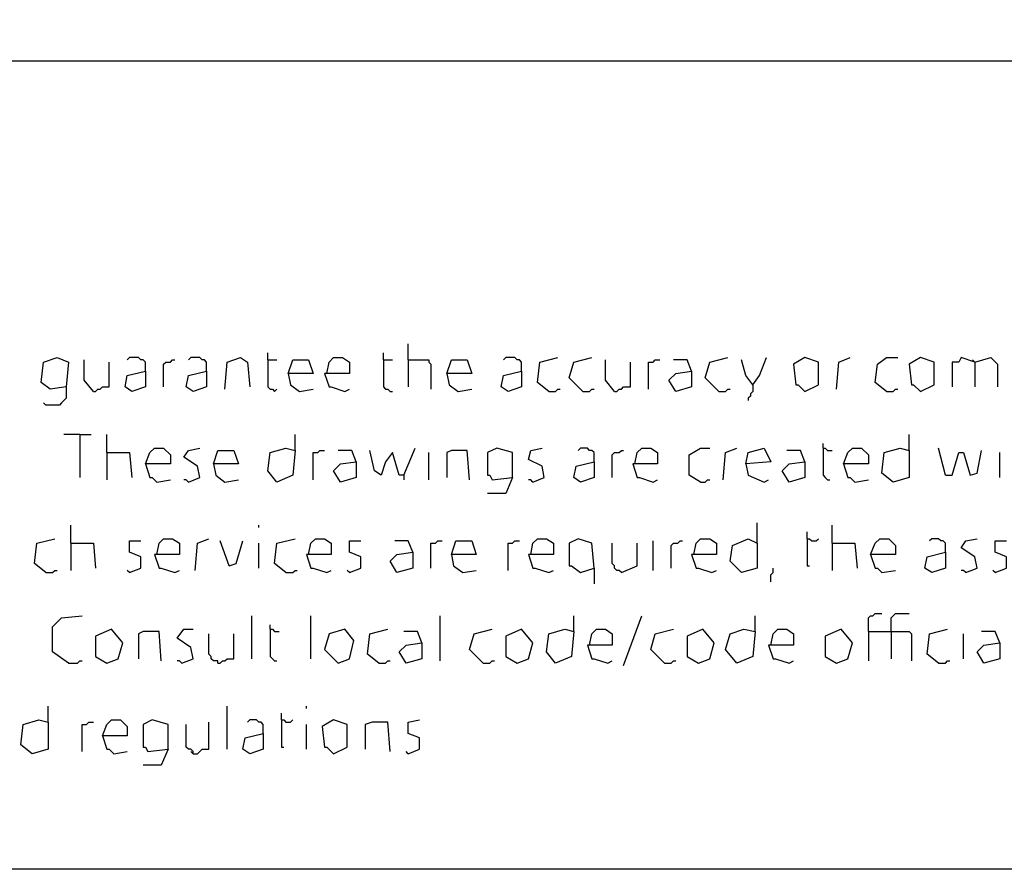
# Model space of a CAD drawing. Extents: x 0.16 to 7.56, y 0.46 to 9.88.
# Drawn here: x 4.03 to 5.34, y 0.46 to 1.59 of the extents above; entities that cross this region are included whole.
import ezdxf

# ---------------------------------------------------------------- set-up
doc = ezdxf.new("R2010")
doc.units = 0
doc.header["$MEASUREMENT"] = 0
doc.layers.add('PFV', color=7, linetype='Continuous')

msp = doc.modelspace()

# ---------------------------------------------------------------- linework, layer by layer
at = {"layer": 'PFV', "color": 0}
for points in [[(0.160606, 0.457576, 0), (0.160606, 9.884848, 0), (7.560606, 9.884848, 0), (7.563636, 0.457576, 0), (0.160606, 0.457576, 0)], [(1.548485, 1.539394, 0), (6.472727, 1.539394, 0)], [(4.545455, 1.139394, 0), (4.545455, 1.160606, 0)], [(4.357576, 1.139394, 0), (4.357576, 1.148485, 0)], [(4.512121, 1.139394, 0), (4.512121, 1.148485, 0)], [(4.087879, 1.10303, 0), (4.066667, 1.1, 0), (4.054545, 1.109091, 0), (4.057576, 1.136364, 0), (4.075758, 1.142424, 0), (4.090909, 1.136364, 0), (4.087879, 1.10303, 0)], [(4.124242, 1.09697, 0), (4.112121, 1.112121, 0), (4.112121, 1.139394, 0)], [(4.124242, 1.09697, 0), (4.127273, 1.09697, 0), (4.130303, 1.1, 0), (4.133333, 1.1, 0), (4.136364, 1.10303, 0), (4.145455, 1.10303, 0), (4.145455, 1.136364, 0)], [(4.193939, 1.124242, 0), (4.193939, 1.136364, 0), (4.190909, 1.139394, 0), (4.187879, 1.139394, 0), (4.184848, 1.142424, 0), (4.172727, 1.142424, 0), (4.169697, 1.139394, 0)], [(4.218182, 1.10303, 0), (4.218182, 1.133333, 0), (4.221212, 1.136364, 0), (4.227273, 1.136364, 0), (4.230303, 1.139394, 0), (4.233333, 1.139394, 0)], [(4.275758, 1.124242, 0), (4.275758, 1.136364, 0), (4.272727, 1.139394, 0), (4.269697, 1.139394, 0), (4.266667, 1.142424, 0), (4.254545, 1.142424, 0), (4.251515, 1.139394, 0)], [(4.3, 1.1, 0), (4.30303, 1.136364, 0), (4.321212, 1.142424, 0), (4.330303, 1.136364, 0), (4.333333, 1.10303, 0)], [(4.357576, 1.139394, 0), (4.369697, 1.139394, 0)], [(4.357576, 1.139394, 0), (4.357576, 1.10303, 0), (4.360606, 1.1, 0), (4.363636, 1.1, 0), (4.366667, 1.09697, 0), (4.369697, 1.1, 0)], [(4.384848, 1.121212, 0), (4.390909, 1.139394, 0), (4.412121, 1.139394, 0), (4.418182, 1.121212, 0), (4.384848, 1.121212, 0), (4.387879, 1.106061, 0), (4.4, 1.09697, 0), (4.418182, 1.1, 0)], [(4.436364, 1.121212, 0), (4.439394, 1.136364, 0), (4.445455, 1.142424, 0), (4.457576, 1.142424, 0), (4.466667, 1.136364, 0), (4.466667, 1.121212, 0), (4.433333, 1.121212, 0), (4.439394, 1.10303, 0), (4.442424, 1.10303, 0), (4.460606, 1.09697, 0), (4.466667, 1.1, 0)], [(4.512121, 1.139394, 0), (4.524242, 1.139394, 0)], [(4.512121, 1.139394, 0), (4.512121, 1.10303, 0), (4.515152, 1.1, 0), (4.518182, 1.1, 0), (4.521212, 1.09697, 0), (4.524242, 1.09697, 0)], [(4.545455, 1.139394, 0), (4.572727, 1.139394, 0), (4.572727, 1.136364, 0), (4.575758, 1.133333, 0), (4.575758, 1.1, 0)], [(4.545455, 1.139394, 0), (4.545455, 1.10303, 0)], [(4.59697, 1.121212, 0), (4.60303, 1.139394, 0), (4.624242, 1.139394, 0), (4.630303, 1.121212, 0), (4.59697, 1.121212, 0), (4.6, 1.106061, 0), (4.612121, 1.09697, 0), (4.630303, 1.1, 0)], [(4.69697, 1.124242, 0), (4.69697, 1.136364, 0), (4.693939, 1.139394, 0), (4.690909, 1.139394, 0), (4.687879, 1.142424, 0), (4.675758, 1.142424, 0), (4.672727, 1.139394, 0)], [(4.733333, 1.09697, 0), (4.718182, 1.109091, 0), (4.721212, 1.136364, 0), (4.745455, 1.142424, 0)], [(4.778788, 1.09697, 0), (4.760606, 1.115152, 0), (4.766667, 1.136364, 0), (4.790909, 1.142424, 0)], [(4.821212, 1.09697, 0), (4.809091, 1.112121, 0), (4.809091, 1.139394, 0)], [(4.821212, 1.09697, 0), (4.824242, 1.09697, 0), (4.827273, 1.1, 0), (4.830303, 1.1, 0), (4.833333, 1.10303, 0), (4.842424, 1.10303, 0), (4.842424, 1.136364, 0)], [(4.866667, 1.1, 0), (4.866667, 1.136364, 0), (4.872727, 1.136364, 0), (4.875758, 1.139394, 0), (4.881818, 1.139394, 0)], [(4.924242, 1.124242, 0), (4.918182, 1.139394, 0), (4.9, 1.139394, 0)], [(4.960606, 1.09697, 0), (4.942424, 1.115152, 0), (4.948485, 1.136364, 0), (4.972727, 1.142424, 0)], [(5.006061, 1.106061, 0), (4.99697, 1.118182, 0), (4.990909, 1.139394, 0)], [(5.006061, 1.106061, 0), (5.015152, 1.118182, 0), (5.024242, 1.142424, 0)], [(5.075758, 1.09697, 0), (5.093939, 1.106061, 0), (5.093939, 1.136364, 0), (5.075758, 1.142424, 0), (5.060606, 1.133333, 0), (5.063636, 1.106061, 0), (5.066667, 1.106061, 0), (5.075758, 1.09697, 0)], [(5.118182, 1.1, 0), (5.121212, 1.136364, 0), (5.136364, 1.142424, 0)], [(5.184848, 1.09697, 0), (5.169697, 1.109091, 0), (5.172727, 1.133333, 0), (5.184848, 1.142424, 0), (5.2, 1.142424, 0)], [(5.230303, 1.09697, 0), (5.248485, 1.106061, 0), (5.248485, 1.136364, 0), (5.230303, 1.142424, 0), (5.215152, 1.133333, 0), (5.218182, 1.106061, 0), (5.221212, 1.106061, 0), (5.230303, 1.09697, 0)], [(5.30303, 1.136364, 0), (5.284848, 1.142424, 0), (5.281818, 1.136364, 0), (5.272727, 1.136364, 0), (5.272727, 1.10303, 0)], [(5.30303, 1.136364, 0), (5.3, 1.139394, 0)], [(5.30303, 1.136364, 0), (5.324242, 1.142424, 0), (5.333333, 1.133333, 0), (5.333333, 1.10303, 0)], [(5.30303, 1.136364, 0), (5.30303, 1.10303, 0)], [(4.193939, 1.124242, 0), (4.193939, 1.10303, 0), (4.175758, 1.09697, 0), (4.166667, 1.10303, 0), (4.169697, 1.118182, 0), (4.193939, 1.124242, 0)], [(4.275758, 1.124242, 0), (4.275758, 1.10303, 0), (4.257576, 1.09697, 0), (4.248485, 1.10303, 0), (4.251515, 1.118182, 0), (4.275758, 1.124242, 0)], [(4.69697, 1.124242, 0), (4.69697, 1.10303, 0), (4.678788, 1.09697, 0), (4.669697, 1.10303, 0), (4.672727, 1.118182, 0), (4.69697, 1.124242, 0)], [(4.924242, 1.124242, 0), (4.924242, 1.10303, 0), (4.90303, 1.09697, 0), (4.893939, 1.112121, 0), (4.90303, 1.121212, 0), (4.924242, 1.124242, 0)], [(5.006061, 1.106061, 0), (5.006061, 1.09697, 0), (5.00303, 1.093939, 0), (5.00303, 1.090909, 0), (5, 1.087879, 0), (5, 1.084848, 0)], [(4.087879, 1.10303, 0), (4.087879, 1.087879, 0), (4.084848, 1.084848, 0), (4.081818, 1.081818, 0), (4.078788, 1.078788, 0), (4.060606, 1.078788, 0), (4.057576, 1.081818, 0)], [(4.733333, 1.09697, 0), (4.742424, 1.09697, 0), (4.745455, 1.1, 0), (4.748485, 1.1, 0)], [(4.778788, 1.09697, 0), (4.787879, 1.09697, 0), (4.790909, 1.1, 0), (4.793939, 1.1, 0)], [(4.960606, 1.09697, 0), (4.969697, 1.09697, 0), (4.972727, 1.1, 0), (4.975758, 1.1, 0)], [(5.184848, 1.09697, 0), (5.193939, 1.09697, 0), (5.19697, 1.1, 0), (5.2, 1.1, 0)], [(4.106061, 1.039394, 0), (4.084848, 1.039394, 0)], [(4.106061, 1.039394, 0), (4.121212, 1.039394, 0)], [(4.106061, 1.039394, 0), (4.106061, 0.981818, 0)], [(4.142424, 1.015152, 0), (4.142424, 1.039394, 0)], [(4.393939, 1.018182, 0), (4.393939, 1.039394, 0)], [(5.1, 1.021212, 0), (5.1, 1.027273, 0)], [(5.215152, 1.018182, 0), (5.215152, 1.039394, 0)], [(4.142424, 1.015152, 0), (4.172727, 1.015152, 0), (4.175758, 0.981818, 0)], [(4.142424, 1.015152, 0), (4.142424, 0.978788, 0)], [(4.193939, 1, 0), (4.2, 1.015152, 0), (4.206061, 1.021212, 0), (4.218182, 1.021212, 0), (4.227273, 1.012121, 0), (4.227273, 1, 0), (4.193939, 1, 0), (4.2, 0.981818, 0), (4.20303, 0.981818, 0), (4.209091, 0.975758, 0), (4.227273, 0.978788, 0)], [(4.251515, 0.975758, 0), (4.266667, 0.981818, 0), (4.263636, 0.99697, 0), (4.245455, 1.009091, 0), (4.251515, 1.018182, 0), (4.266667, 1.021212, 0)], [(4.284848, 1, 0), (4.290909, 1.018182, 0), (4.312121, 1.018182, 0), (4.318182, 1, 0), (4.284848, 1, 0), (4.287879, 0.984848, 0), (4.3, 0.975758, 0), (4.318182, 0.978788, 0)], [(4.393939, 1.018182, 0), (4.390909, 0.984848, 0), (4.369697, 0.975758, 0), (4.357576, 0.990909, 0), (4.360606, 1.015152, 0), (4.381818, 1.021212, 0), (4.393939, 1.018182, 0)], [(4.418182, 0.978788, 0), (4.418182, 1.015152, 0), (4.424242, 1.015152, 0), (4.427273, 1.018182, 0), (4.433333, 1.018182, 0)], [(4.475758, 1.00303, 0), (4.469697, 1.018182, 0), (4.451515, 1.018182, 0)], [(4.539394, 0.984848, 0), (4.533333, 0.984848, 0), (4.524242, 1.015152, 0), (4.515152, 1.00303, 0), (4.509091, 0.984848, 0), (4.5, 0.990909, 0), (4.493939, 1.018182, 0)], [(4.539394, 0.984848, 0), (4.554545, 1.021212, 0)], [(4.572727, 0.978788, 0), (4.572727, 1.015152, 0)], [(4.627273, 0.978788, 0), (4.624242, 1.018182, 0), (4.60303, 1.018182, 0), (4.59697, 1.015152, 0), (4.59697, 0.981818, 0)], [(4.684848, 0.981818, 0), (4.684848, 1.015152, 0), (4.663636, 1.021212, 0), (4.651515, 1.015152, 0), (4.651515, 0.984848, 0), (4.654545, 0.984848, 0), (4.657576, 0.978788, 0), (4.684848, 0.981818, 0), (4.675758, 0.960606, 0), (4.651515, 0.960606, 0)], [(4.712121, 0.975758, 0), (4.727273, 0.981818, 0), (4.724242, 0.99697, 0), (4.706061, 1.006061, 0), (4.709091, 1.018182, 0), (4.724242, 1.021212, 0)], [(4.793939, 1.00303, 0), (4.793939, 1.015152, 0), (4.790909, 1.018182, 0), (4.787879, 1.018182, 0), (4.784848, 1.021212, 0), (4.775758, 1.021212, 0), (4.772727, 1.018182, 0)], [(4.818182, 0.981818, 0), (4.818182, 1.012121, 0), (4.821212, 1.015152, 0), (4.827273, 1.015152, 0), (4.830303, 1.018182, 0), (4.833333, 1.018182, 0)], [(4.848485, 1, 0), (4.851515, 1.015152, 0), (4.857576, 1.021212, 0), (4.869697, 1.021212, 0), (4.878788, 1.015152, 0), (4.878788, 1, 0), (4.845455, 1, 0), (4.851515, 0.981818, 0), (4.854545, 0.981818, 0), (4.872727, 0.975758, 0), (4.878788, 0.978788, 0)], [(4.936364, 0.975758, 0), (4.921212, 0.984848, 0), (4.921212, 1.012121, 0), (4.936364, 1.021212, 0), (4.948485, 1.021212, 0)], [(4.966667, 0.978788, 0), (4.969697, 1.015152, 0), (4.984848, 1.021212, 0)], [(4.99697, 1, 0), (5, 1.015152, 0), (5.021212, 1.021212, 0), (5.030303, 1.00303, 0), (4.99697, 1, 0), (5, 0.984848, 0), (5.021212, 0.975758, 0), (5.027273, 0.978788, 0)], [(5.075758, 1.00303, 0), (5.069697, 1.018182, 0), (5.051515, 1.018182, 0)], [(5.1, 1.021212, 0), (5.10303, 1.021212, 0), (5.106061, 1.018182, 0), (5.112121, 1.018182, 0)], [(5.1, 1.021212, 0), (5.1, 0.984848, 0), (5.10303, 0.981818, 0), (5.106061, 0.978788, 0), (5.109091, 0.978788, 0)], [(5.127273, 1, 0), (5.133333, 1.015152, 0), (5.139394, 1.021212, 0), (5.151515, 1.021212, 0), (5.160606, 1.012121, 0), (5.160606, 1, 0), (5.127273, 1, 0), (5.133333, 0.981818, 0), (5.136364, 0.981818, 0), (5.142424, 0.975758, 0), (5.160606, 0.978788, 0)], [(5.215152, 1.018182, 0), (5.215152, 0.981818, 0), (5.193939, 0.975758, 0), (5.178788, 0.987879, 0), (5.181818, 1.015152, 0), (5.20303, 1.021212, 0), (5.215152, 1.018182, 0)], [(5.263636, 0.984848, 0), (5.254545, 1.021212, 0)], [(5.263636, 0.984848, 0), (5.272727, 0.984848, 0), (5.281818, 1.015152, 0), (5.287879, 1.015152, 0), (5.29697, 0.984848, 0), (5.306061, 0.987879, 0), (5.312121, 1.018182, 0)], [(5.336364, 0.981818, 0), (5.336364, 1.015152, 0)], [(4.475758, 1.00303, 0), (4.475758, 0.981818, 0), (4.454545, 0.975758, 0), (4.445455, 0.990909, 0), (4.454545, 1, 0), (4.475758, 1.00303, 0)], [(4.793939, 1.00303, 0), (4.793939, 0.981818, 0), (4.775758, 0.975758, 0), (4.766667, 0.981818, 0), (4.769697, 0.99697, 0), (4.793939, 1.00303, 0)], [(5.075758, 1.00303, 0), (5.075758, 0.981818, 0), (5.054545, 0.975758, 0), (5.045455, 0.990909, 0), (5.054545, 1, 0), (5.075758, 1.00303, 0)], [(4.251515, 0.975758, 0), (4.248485, 0.978788, 0), (4.245455, 0.978788, 0)], [(4.539394, 0.984848, 0), (4.539394, 0.978788, 0)], [(4.712121, 0.975758, 0), (4.709091, 0.978788, 0), (4.706061, 0.978788, 0)], [(4.936364, 0.975758, 0), (4.942424, 0.975758, 0), (4.945455, 0.978788, 0), (4.948485, 0.978788, 0)], [(4.093939, 0.893939, 0), (4.093939, 0.918182, 0)], [(4.345455, 0.915152, 0), (4.345455, 0.918182, 0)], [(5.012121, 0.893939, 0), (5.012121, 0.921212, 0)], [(5.078788, 0.9, 0), (5.078788, 0.909091, 0)], [(5.112121, 0.893939, 0), (5.112121, 0.918182, 0)], [(4.060606, 0.854545, 0), (4.045455, 0.866667, 0), (4.048485, 0.893939, 0), (4.072727, 0.9, 0)], [(4.172727, 0.854545, 0), (4.187879, 0.860606, 0), (4.187879, 0.875758, 0), (4.172727, 0.881818, 0), (4.172727, 0.89697, 0), (4.187879, 0.89697, 0)], [(4.209091, 0.878788, 0), (4.212121, 0.893939, 0), (4.218182, 0.9, 0), (4.230303, 0.9, 0), (4.239394, 0.893939, 0), (4.239394, 0.878788, 0), (4.206061, 0.878788, 0), (4.212121, 0.860606, 0), (4.215152, 0.860606, 0), (4.233333, 0.854545, 0), (4.239394, 0.857576, 0)], [(4.260606, 0.857576, 0), (4.263636, 0.893939, 0), (4.278788, 0.9, 0)], [(4.306061, 0.863636, 0), (4.293939, 0.89697, 0)], [(4.306061, 0.863636, 0), (4.315152, 0.866667, 0), (4.324242, 0.89697, 0)], [(4.381818, 0.854545, 0), (4.366667, 0.866667, 0), (4.369697, 0.893939, 0), (4.393939, 0.9, 0)], [(4.412121, 0.878788, 0), (4.415152, 0.893939, 0), (4.421212, 0.9, 0), (4.433333, 0.9, 0), (4.442424, 0.893939, 0), (4.442424, 0.878788, 0), (4.409091, 0.878788, 0), (4.415152, 0.860606, 0), (4.418182, 0.860606, 0), (4.436364, 0.854545, 0), (4.442424, 0.857576, 0)], [(4.466667, 0.854545, 0), (4.481818, 0.860606, 0), (4.481818, 0.875758, 0), (4.466667, 0.881818, 0), (4.466667, 0.89697, 0), (4.481818, 0.89697, 0)], [(4.551515, 0.881818, 0), (4.545455, 0.89697, 0), (4.527273, 0.89697, 0)], [(4.575758, 0.860606, 0), (4.575758, 0.893939, 0), (4.581818, 0.893939, 0), (4.584848, 0.89697, 0), (4.590909, 0.89697, 0)], [(4.60303, 0.878788, 0), (4.609091, 0.89697, 0), (4.630303, 0.89697, 0), (4.636364, 0.878788, 0), (4.60303, 0.878788, 0), (4.606061, 0.863636, 0), (4.618182, 0.854545, 0), (4.636364, 0.857576, 0)], [(4.678788, 0.857576, 0), (4.678788, 0.893939, 0), (4.684848, 0.893939, 0), (4.687879, 0.89697, 0), (4.693939, 0.89697, 0)], [(4.709091, 0.878788, 0), (4.712121, 0.893939, 0), (4.718182, 0.9, 0), (4.730303, 0.9, 0), (4.739394, 0.893939, 0), (4.739394, 0.878788, 0), (4.706061, 0.878788, 0), (4.712121, 0.860606, 0), (4.715152, 0.860606, 0), (4.733333, 0.854545, 0), (4.739394, 0.857576, 0)], [(4.793939, 0.860606, 0), (4.790909, 0.893939, 0), (4.772727, 0.9, 0), (4.760606, 0.893939, 0), (4.760606, 0.863636, 0), (4.763636, 0.863636, 0), (4.775758, 0.854545, 0), (4.793939, 0.860606, 0), (4.793939, 0.839394, 0)], [(4.872727, 0.857576, 0), (4.872727, 0.89697, 0)], [(4.89697, 0.860606, 0), (4.89697, 0.890909, 0), (4.9, 0.893939, 0), (4.906061, 0.893939, 0), (4.909091, 0.89697, 0), (4.912121, 0.89697, 0)], [(4.927273, 0.878788, 0), (4.930303, 0.893939, 0), (4.936364, 0.9, 0), (4.948485, 0.9, 0), (4.957576, 0.893939, 0), (4.957576, 0.878788, 0), (4.924242, 0.878788, 0), (4.930303, 0.860606, 0), (4.933333, 0.860606, 0), (4.951515, 0.854545, 0), (4.957576, 0.857576, 0)], [(5.012121, 0.893939, 0), (5.012121, 0.860606, 0), (4.990909, 0.854545, 0), (4.975758, 0.869697, 0), (4.978788, 0.890909, 0), (5, 0.9, 0), (5.012121, 0.893939, 0)], [(5.078788, 0.9, 0), (5.081818, 0.9, 0), (5.084848, 0.89697, 0), (5.090909, 0.89697, 0), (5.093939, 0.9, 0)], [(5.078788, 0.9, 0), (5.078788, 0.863636, 0), (5.081818, 0.863636, 0)], [(5.163636, 0.878788, 0), (5.169697, 0.893939, 0), (5.175758, 0.9, 0), (5.187879, 0.9, 0), (5.19697, 0.890909, 0), (5.19697, 0.878788, 0), (5.163636, 0.878788, 0), (5.169697, 0.860606, 0), (5.172727, 0.860606, 0), (5.178788, 0.854545, 0), (5.19697, 0.857576, 0)], [(5.263636, 0.881818, 0), (5.263636, 0.893939, 0), (5.260606, 0.89697, 0), (5.257576, 0.89697, 0), (5.254545, 0.9, 0), (5.245455, 0.9, 0), (5.242424, 0.89697, 0)], [(5.290909, 0.854545, 0), (5.306061, 0.860606, 0), (5.30303, 0.875758, 0), (5.284848, 0.887879, 0), (5.290909, 0.89697, 0), (5.306061, 0.9, 0)], [(5.330303, 0.854545, 0), (5.345455, 0.860606, 0), (5.345455, 0.875758, 0), (5.330303, 0.881818, 0), (5.330303, 0.89697, 0), (5.345455, 0.89697, 0)], [(4.093939, 0.893939, 0), (4.124242, 0.893939, 0), (4.127273, 0.860606, 0)], [(4.093939, 0.893939, 0), (4.093939, 0.857576, 0)], [(4.345455, 0.860606, 0), (4.345455, 0.893939, 0)], [(4.830303, 0.854545, 0), (4.827273, 0.857576, 0), (4.824242, 0.857576, 0), (4.821212, 0.860606, 0), (4.821212, 0.863636, 0), (4.818182, 0.866667, 0), (4.818182, 0.893939, 0)], [(4.830303, 0.854545, 0), (4.851515, 0.863636, 0), (4.851515, 0.893939, 0)], [(5.112121, 0.893939, 0), (5.142424, 0.893939, 0), (5.145455, 0.860606, 0)], [(5.112121, 0.893939, 0), (5.112121, 0.857576, 0)], [(4.551515, 0.881818, 0), (4.551515, 0.860606, 0), (4.530303, 0.854545, 0), (4.521212, 0.869697, 0), (4.530303, 0.878788, 0), (4.551515, 0.881818, 0)], [(5.263636, 0.881818, 0), (5.263636, 0.860606, 0), (5.245455, 0.854545, 0), (5.236364, 0.860606, 0), (5.239394, 0.875758, 0), (5.263636, 0.881818, 0)], [(4.060606, 0.854545, 0), (4.069697, 0.854545, 0), (4.072727, 0.857576, 0), (4.075758, 0.857576, 0)], [(4.172727, 0.854545, 0), (4.169697, 0.857576, 0)], [(4.381818, 0.854545, 0), (4.390909, 0.854545, 0), (4.393939, 0.857576, 0), (4.39697, 0.857576, 0)], [(4.466667, 0.854545, 0), (4.463636, 0.857576, 0)], [(5.030303, 0.842424, 0), (5.030303, 0.851515, 0), (5.033333, 0.854545, 0), (5.033333, 0.860606, 0)], [(5.290909, 0.854545, 0), (5.287879, 0.857576, 0), (5.284848, 0.857576, 0)], [(5.330303, 0.854545, 0), (5.327273, 0.857576, 0)], [(4.090909, 0.733333, 0), (4.069697, 0.748485, 0), (4.069697, 0.781818, 0), (4.081818, 0.793939, 0), (4.109091, 0.79697, 0)], [(4.336364, 0.739394, 0), (4.336364, 0.79697, 0)], [(4.415152, 0.739394, 0), (4.415152, 0.79697, 0)], [(4.587879, 0.736364, 0), (4.587879, 0.79697, 0)], [(4.766667, 0.775758, 0), (4.766667, 0.79697, 0)], [(4.833333, 0.730303, 0), (4.857576, 0.79697, 0)], [(5.009091, 0.775758, 0), (5.009091, 0.79697, 0)], [(5.160606, 0.775758, 0), (5.160606, 0.793939, 0), (5.163636, 0.79697, 0), (5.166667, 0.79697, 0), (5.169697, 0.8, 0), (5.178788, 0.8, 0)], [(5.190909, 0.775758, 0), (5.190909, 0.793939, 0), (5.193939, 0.79697, 0), (5.19697, 0.8, 0), (5.215152, 0.8, 0)], [(4.142424, 0.733333, 0), (4.157576, 0.739394, 0), (4.163636, 0.760606, 0), (4.148485, 0.778788, 0), (4.127273, 0.769697, 0), (4.127273, 0.742424, 0), (4.142424, 0.733333, 0)], [(4.242424, 0.733333, 0), (4.257576, 0.739394, 0), (4.254545, 0.754545, 0), (4.236364, 0.766667, 0), (4.245455, 0.778788, 0), (4.257576, 0.778788, 0)], [(4.360606, 0.778788, 0), (4.360606, 0.784848, 0)], [(4.360606, 0.778788, 0), (4.363636, 0.778788, 0), (4.366667, 0.775758, 0), (4.372727, 0.775758, 0)], [(4.360606, 0.778788, 0), (4.360606, 0.742424, 0), (4.363636, 0.739394, 0), (4.366667, 0.736364, 0), (4.369697, 0.736364, 0)], [(4.451515, 0.733333, 0), (4.466667, 0.739394, 0), (4.472727, 0.763636, 0), (4.460606, 0.778788, 0), (4.439394, 0.772727, 0), (4.433333, 0.751515, 0), (4.451515, 0.733333, 0)], [(4.506061, 0.733333, 0), (4.490909, 0.745455, 0), (4.493939, 0.772727, 0), (4.518182, 0.778788, 0)], [(4.645455, 0.733333, 0), (4.627273, 0.751515, 0), (4.633333, 0.772727, 0), (4.657576, 0.778788, 0)], [(4.690909, 0.733333, 0), (4.706061, 0.739394, 0), (4.712121, 0.760606, 0), (4.69697, 0.778788, 0), (4.675758, 0.769697, 0), (4.675758, 0.742424, 0), (4.690909, 0.733333, 0)], [(4.766667, 0.775758, 0), (4.763636, 0.742424, 0), (4.742424, 0.733333, 0), (4.730303, 0.748485, 0), (4.733333, 0.772727, 0), (4.754545, 0.778788, 0), (4.766667, 0.775758, 0)], [(4.787879, 0.757576, 0), (4.790909, 0.772727, 0), (4.79697, 0.778788, 0), (4.809091, 0.778788, 0), (4.818182, 0.772727, 0), (4.818182, 0.757576, 0), (4.784848, 0.757576, 0), (4.790909, 0.739394, 0), (4.793939, 0.739394, 0), (4.812121, 0.733333, 0), (4.818182, 0.736364, 0)], [(4.887879, 0.733333, 0), (4.869697, 0.751515, 0), (4.875758, 0.772727, 0), (4.9, 0.778788, 0)], [(4.933333, 0.733333, 0), (4.948485, 0.739394, 0), (4.954545, 0.760606, 0), (4.939394, 0.778788, 0), (4.918182, 0.769697, 0), (4.918182, 0.742424, 0), (4.933333, 0.733333, 0)], [(5.009091, 0.775758, 0), (5.006061, 0.742424, 0), (4.984848, 0.733333, 0), (4.969697, 0.751515, 0), (4.975758, 0.772727, 0), (4.993939, 0.778788, 0), (5.009091, 0.775758, 0)], [(5.030303, 0.757576, 0), (5.033333, 0.772727, 0), (5.039394, 0.778788, 0), (5.051515, 0.778788, 0), (5.060606, 0.772727, 0), (5.060606, 0.757576, 0), (5.027273, 0.757576, 0), (5.033333, 0.739394, 0), (5.036364, 0.739394, 0), (5.054545, 0.733333, 0), (5.060606, 0.736364, 0)], [(5.118182, 0.733333, 0), (5.133333, 0.739394, 0), (5.139394, 0.760606, 0), (5.124242, 0.778788, 0), (5.10303, 0.769697, 0), (5.10303, 0.742424, 0), (5.118182, 0.733333, 0)], [(5.254545, 0.733333, 0), (5.239394, 0.745455, 0), (5.242424, 0.772727, 0), (5.266667, 0.778788, 0)], [(4.215152, 0.736364, 0), (4.212121, 0.775758, 0), (4.190909, 0.775758, 0), (4.184848, 0.772727, 0), (4.184848, 0.739394, 0)], [(4.290909, 0.733333, 0), (4.290909, 0.736364, 0), (4.284848, 0.736364, 0), (4.281818, 0.739394, 0), (4.281818, 0.742424, 0), (4.278788, 0.745455, 0), (4.278788, 0.772727, 0)], [(4.290909, 0.733333, 0), (4.293939, 0.733333, 0), (4.29697, 0.736364, 0), (4.3, 0.736364, 0), (4.30303, 0.739394, 0), (4.312121, 0.739394, 0), (4.312121, 0.772727, 0)], [(4.563636, 0.760606, 0), (4.557576, 0.775758, 0), (4.539394, 0.775758, 0)], [(5.160606, 0.775758, 0), (5.215152, 0.775758, 0), (5.218182, 0.772727, 0), (5.218182, 0.736364, 0)], [(5.160606, 0.775758, 0), (5.160606, 0.736364, 0)], [(5.190909, 0.775758, 0), (5.190909, 0.739394, 0)], [(5.287879, 0.739394, 0), (5.287879, 0.772727, 0)], [(5.336364, 0.760606, 0), (5.330303, 0.775758, 0), (5.312121, 0.775758, 0)], [(4.563636, 0.760606, 0), (4.563636, 0.739394, 0), (4.542424, 0.733333, 0), (4.533333, 0.748485, 0), (4.542424, 0.757576, 0), (4.563636, 0.760606, 0)], [(5.336364, 0.760606, 0), (5.336364, 0.739394, 0), (5.315152, 0.733333, 0), (5.306061, 0.748485, 0), (5.315152, 0.757576, 0), (5.336364, 0.760606, 0)], [(4.090909, 0.733333, 0), (4.10303, 0.733333, 0), (4.106061, 0.736364, 0), (4.109091, 0.736364, 0)], [(4.242424, 0.733333, 0), (4.239394, 0.736364, 0), (4.236364, 0.736364, 0)], [(4.506061, 0.733333, 0), (4.515152, 0.733333, 0), (4.518182, 0.736364, 0), (4.521212, 0.736364, 0)], [(4.645455, 0.733333, 0), (4.654545, 0.733333, 0), (4.657576, 0.736364, 0), (4.660606, 0.736364, 0)], [(4.887879, 0.733333, 0), (4.89697, 0.733333, 0), (4.9, 0.736364, 0), (4.90303, 0.736364, 0)], [(5.254545, 0.733333, 0), (5.263636, 0.733333, 0), (5.266667, 0.736364, 0), (5.269697, 0.736364, 0)], [(4.063636, 0.654545, 0), (4.063636, 0.675758, 0)], [(4.30303, 0.618182, 0), (4.30303, 0.675758, 0)], [(4.409091, 0.672727, 0), (4.409091, 0.675758, 0)], [(4.375758, 0.657576, 0), (4.375758, 0.666667, 0)], [(4.063636, 0.654545, 0), (4.063636, 0.618182, 0), (4.042424, 0.612121, 0), (4.027273, 0.624242, 0), (4.030303, 0.651515, 0), (4.051515, 0.657576, 0), (4.063636, 0.654545, 0)], [(4.109091, 0.615152, 0), (4.109091, 0.651515, 0), (4.115152, 0.651515, 0), (4.118182, 0.654545, 0), (4.124242, 0.654545, 0)], [(4.136364, 0.636364, 0), (4.142424, 0.651515, 0), (4.148485, 0.657576, 0), (4.160606, 0.657576, 0), (4.169697, 0.648485, 0), (4.169697, 0.636364, 0), (4.136364, 0.636364, 0), (4.142424, 0.618182, 0), (4.145455, 0.618182, 0), (4.151515, 0.612121, 0), (4.169697, 0.615152, 0)], [(4.224242, 0.618182, 0), (4.224242, 0.651515, 0), (4.20303, 0.657576, 0), (4.190909, 0.651515, 0), (4.190909, 0.621212, 0), (4.193939, 0.621212, 0), (4.19697, 0.615152, 0), (4.224242, 0.618182, 0), (4.215152, 0.59697, 0), (4.190909, 0.59697, 0)], [(4.257576, 0.612121, 0), (4.257576, 0.615152, 0), (4.254545, 0.618182, 0), (4.251515, 0.618182, 0), (4.248485, 0.621212, 0), (4.248485, 0.651515, 0)], [(4.257576, 0.612121, 0), (4.263636, 0.612121, 0), (4.266667, 0.615152, 0), (4.269697, 0.618182, 0), (4.278788, 0.618182, 0), (4.278788, 0.654545, 0)], [(4.351515, 0.639394, 0), (4.351515, 0.651515, 0), (4.348485, 0.654545, 0), (4.345455, 0.654545, 0), (4.342424, 0.657576, 0), (4.333333, 0.657576, 0), (4.330303, 0.654545, 0)], [(4.375758, 0.657576, 0), (4.378788, 0.657576, 0), (4.381818, 0.654545, 0), (4.387879, 0.654545, 0), (4.390909, 0.657576, 0)], [(4.375758, 0.657576, 0), (4.375758, 0.621212, 0), (4.378788, 0.621212, 0)], [(4.409091, 0.618182, 0), (4.409091, 0.651515, 0)], [(4.445455, 0.612121, 0), (4.463636, 0.621212, 0), (4.463636, 0.651515, 0), (4.445455, 0.657576, 0), (4.430303, 0.648485, 0), (4.433333, 0.621212, 0), (4.436364, 0.621212, 0), (4.445455, 0.612121, 0)], [(4.521212, 0.615152, 0), (4.518182, 0.654545, 0), (4.49697, 0.654545, 0), (4.487879, 0.651515, 0), (4.487879, 0.618182, 0)], [(4.545455, 0.612121, 0), (4.560606, 0.618182, 0), (4.560606, 0.633333, 0), (4.545455, 0.639394, 0), (4.545455, 0.654545, 0), (4.560606, 0.657576, 0)], [(4.351515, 0.639394, 0), (4.351515, 0.618182, 0), (4.333333, 0.612121, 0), (4.324242, 0.618182, 0), (4.327273, 0.633333, 0), (4.351515, 0.639394, 0)], [(4.257576, 0.612121, 0), (4.254545, 0.615152, 0)], [(4.545455, 0.612121, 0), (4.542424, 0.615152, 0)]]:
    msp.add_polyline3d(points, dxfattribs=at)

doc.saveas('drawing.dxf')
